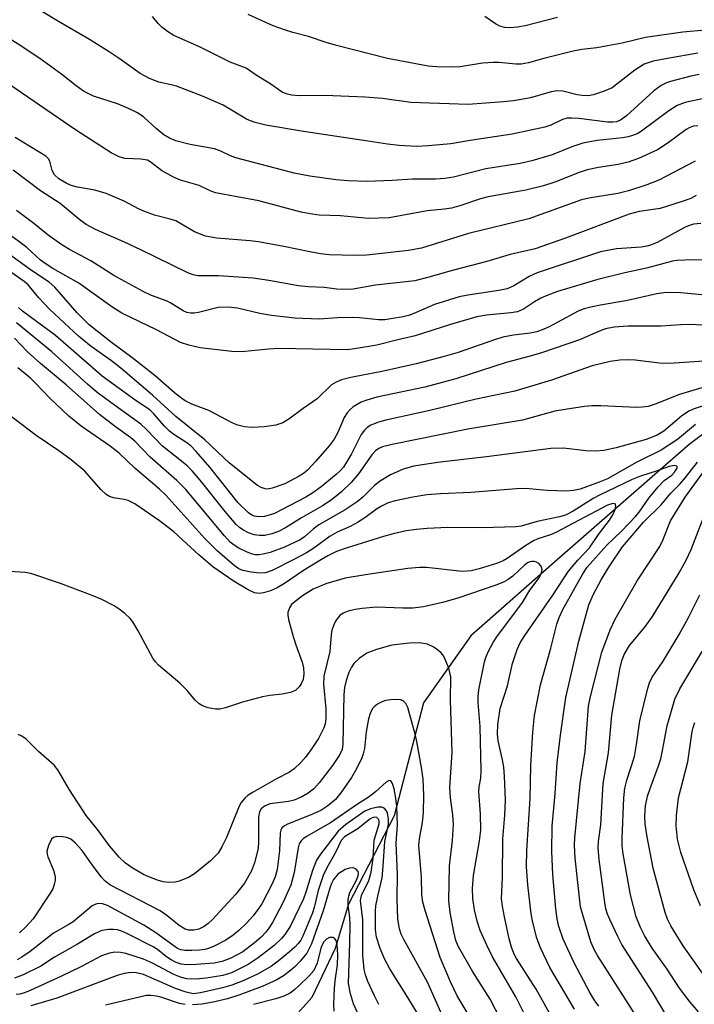
# Model space of a CAD drawing. Units: inches. Extents: x 1315759 to 1321759, y 485449 to 489449.
# Drawn here: x 1317698 to 1317830, y 485814 to 486008 of the extents above; entities that cross this region are included whole.
import ezdxf

# ---------------------------------------------------------------- set-up
doc = ezdxf.new("R2010")
doc.units = ezdxf.units.IN
doc.header["$MEASUREMENT"] = 0
doc.layers.add('HYDRO-Single Line Stream', color=4, linetype='Continuous')
doc.layers.add('Undefined', color=1, linetype='Continuous')

msp = doc.modelspace()

# ---------------------------------------------------------------- linework, layer by layer
at = {"layer": 'HYDRO-Single Line Stream'}
msp.add_lwpolyline([(1317900.06, 485973.38), (1317893.72, 485969.47), (1317887.65, 485964.72), (1317884.87, 485961.17), (1317880.46, 485956.61), (1317877.01, 485953.89), (1317874.93, 485952.53), (1317868.54, 485950.23), (1317849.62, 485939.37), (1317829.34, 485924.19), (1317802.4, 485900.6), (1317786.42, 485886.6), (1317777.16, 485873.4), (1317771.38, 485851.25), (1317762.4, 485833.88), (1317759.78, 485825.13), (1317755.21, 485815.54), (1317741.63, 485800.34), (1317731.51, 485791.84), (1317726.02, 485782.07), (1317719.91, 485772.12), (1317717.13, 485767.64), (1317712.37, 485755.2)], dxfattribs=at)
at = {"layer": 'Undefined'}
for points, elevation in [([(1317701.7, 486000), (1317697.46, 486002.81), (1317693.97, 486004.97), (1317692.69, 486005.68), (1317690.41, 486006.71), (1317689.69, 486007.16), (1317686.15, 486009.99)], 152), ([(1317717.34, 486000), (1317715.33, 486001.35), (1317711.45, 486003.72), (1317705.38, 486007.26), (1317700.07, 486010.49)], 154), ([(1317737.66, 486000), (1317733.07, 486002.34), (1317728.07, 486004.56), (1317726.84, 486005.33), (1317725.68, 486006.2), (1317724.98, 486006.9), (1317723.84, 486008.25)], 156), ([(1317770.08, 486000), (1317760.01, 486002.55), (1317758.02, 486003.14), (1317754.54, 486004.33), (1317751.43, 486005.12), (1317749.78, 486005.64), (1317747.6, 486006.45), (1317742.7, 486008.63)], 158), ([(1317803.47, 486008.1), (1317797.1, 486006.43), (1317795.64, 486006.18), (1317794.15, 486006.05), (1317793.06, 486006.11), (1317792.14, 486006.37), (1317791.29, 486006.85), (1317789.21, 486008.26)], 160), ([(1317844.98, 486008.1), (1317838.91, 486007.01), (1317836.46, 486006.25), (1317835.34, 486006.01), (1317832.48, 486005.59), (1317828.12, 486005.17), (1317820.8, 486004.13), (1317816.18, 486003.05), (1317813.29, 486002.48), (1317811.23, 486002.12), (1317808.27, 486001.77), (1317806.58, 486001.48), (1317800.8, 486000)], 158), ([(1317832.26, 485992.14), (1317828.59, 485991.35), (1317827.04, 485990.77), (1317825.38, 485989.75), (1317820.02, 485985.74), (1317819.27, 485985.31), (1317818.21, 485984.87), (1317817.39, 485984.63), (1317816.26, 485984.43), (1317811.26, 485983.9), (1317808.44, 485983.41), (1317806.31, 485982.69), (1317802.45, 485981.08), (1317798.43, 485979.89), (1317796.14, 485979.4), (1317789.4, 485978.33), (1317783.01, 485976.72), (1317781.35, 485976.41), (1317779.47, 485976.28), (1317774.97, 485976.29), (1317770.97, 485976.02), (1317766.06, 485975.84), (1317762.31, 485975.97), (1317759.99, 485976.19), (1317754.82, 485976.89), (1317751.73, 485977.48), (1317740.25, 485980.5), (1317739.18, 485980.89), (1317737.27, 485981.79), (1317736.03, 485982.26), (1317731.28, 485983.09), (1317728.43, 485983.82), (1317727.22, 485984.34), (1317726.09, 485985.04), (1317724.61, 485986.24), (1317722.19, 485988.52), (1317720.94, 485989.36), (1317719.12, 485990.22), (1317716.98, 485991.11), (1317712.28, 485992.61), (1317710.28, 485993.6), (1317708.84, 485994.63), (1317706.06, 485996.88), (1317701.7, 486000)], 152), ([(1317831.3, 485996.88), (1317829.68, 485996.54), (1317825.72, 485995.5), (1317824.88, 485995.21), (1317823.83, 485994.7), (1317822.43, 485993.66), (1317817.05, 485988.74), (1317815.9, 485987.91), (1317815.06, 485987.58), (1317814.33, 485987.48), (1317813.29, 485987.51), (1317807.66, 485988.22), (1317806.24, 485988.32), (1317805.4, 485988.29), (1317804.45, 485988.05), (1317802.14, 485986.94), (1317800.97, 485986.52), (1317794.58, 485985.18), (1317786.34, 485983.9), (1317782.52, 485983.23), (1317778.05, 485982.83), (1317775.77, 485982.74), (1317772.34, 485982.91), (1317770.03, 485983.18), (1317766.65, 485983.74), (1317753.55, 485985.65), (1317746.17, 485986.93), (1317743.78, 485987.5), (1317742.37, 485988.09), (1317737.77, 485990.82), (1317733.71, 485992.62), (1317728.61, 485994.56), (1317727.51, 485994.87), (1317725.12, 485995.37), (1317723.26, 485996.1), (1317721.47, 485997.1), (1317717.34, 486000)], 154), ([(1317825.12, 486000), (1317822.27, 485999.48), (1317820.53, 485998.88), (1317818.67, 485997.75), (1317815.16, 485994.96), (1317814.2, 485994.28), (1317812.66, 485993.57), (1317810.53, 485992.87), (1317809.42, 485992.71), (1317808.3, 485992.74), (1317807.33, 485992.9), (1317804.54, 485993.6), (1317803.34, 485993.67), (1317802.23, 485993.45), (1317798.16, 485992.29), (1317794.85, 485991.7), (1317792.88, 485991.48), (1317785.92, 485991), (1317774.62, 485991.4), (1317769.11, 485992.13), (1317765.6, 485992.39), (1317757.71, 485992.73), (1317752.68, 485992.71), (1317751.21, 485992.81), (1317750.11, 485993.09), (1317749.36, 485993.43), (1317746.95, 485995.13), (1317744.45, 485996.61), (1317742.26, 485998.12), (1317739.15, 485999.32), (1317737.66, 486000)], 156), ([(1317800.8, 486000), (1317797.75, 485999.18), (1317796.36, 485998.92), (1317795.27, 485998.92), (1317792, 485999.25), (1317790.84, 485999.25), (1317788.76, 485999.07), (1317784.33, 485998.39), (1317782.88, 485998.31), (1317779.75, 485998.39), (1317778.05, 485998.54), (1317770.08, 486000)], 158), ([(1317831.04, 486001.08), (1317825.12, 486000)], 156), ([(1317831.04, 485986.8), (1317830.21, 485986.72), (1317829.47, 485986.48), (1317828.75, 485986.08), (1317825.27, 485983.43), (1317823.12, 485982.09), (1317819.43, 485980.4), (1317817.38, 485979.67), (1317815.44, 485979.21), (1317811.51, 485978.6), (1317809.32, 485978.13), (1317807.73, 485977.6), (1317802.95, 485975.69), (1317800.76, 485974.97), (1317797.28, 485974.17), (1317789.84, 485972.86), (1317788.34, 485972.44), (1317784.49, 485971.12), (1317782.62, 485970.61), (1317781.27, 485970.42), (1317777.85, 485970.11), (1317770.4, 485968.71), (1317766.31, 485968.56), (1317760.79, 485969.09), (1317756.6, 485969.25), (1317754.84, 485969.48), (1317753.12, 485969.85), (1317744.78, 485972.07), (1317736.26, 485973.65), (1317735.19, 485974.01), (1317733.01, 485975.08), (1317729.35, 485976.14), (1317727.97, 485976.71), (1317725.61, 485977.98), (1317723.58, 485979.61), (1317722.85, 485980.01), (1317721.56, 485980.25), (1317718.41, 485980.38), (1317717.29, 485980.69), (1317715.76, 485981.49), (1317708.71, 485985.98), (1317693.46, 485996.44)], 150), ([(1317830.56, 485979.87), (1317823.42, 485976.11), (1317821.07, 485975.22), (1317817.44, 485974.02), (1317815.34, 485973.51), (1317809.61, 485972.59), (1317808.21, 485972.28), (1317797.86, 485968.53), (1317786, 485965.61), (1317776.77, 485962.76), (1317774.17, 485962.29), (1317765.99, 485961.35), (1317764.12, 485961.29), (1317761.18, 485961.35), (1317758.58, 485961.47), (1317756.92, 485961.64), (1317754.82, 485962.01), (1317749.7, 485963.11), (1317744.72, 485964), (1317742.97, 485964.2), (1317736.54, 485964.69), (1317734.3, 485965.09), (1317732.12, 485965.97), (1317728.44, 485968.1), (1317727.36, 485968.48), (1317724.28, 485969.26), (1317722.18, 485969.99), (1317721.14, 485970.45), (1317718.26, 485971.98), (1317714.78, 485973.49), (1317712.53, 485974.18), (1317709.13, 485974.72), (1317707.9, 485975.09), (1317706.89, 485975.52), (1317705.42, 485976.36), (1317704.6, 485977.13), (1317704.15, 485978.04), (1317703.65, 485979.85), (1317703.41, 485980.29), (1317702.89, 485980.83), (1317696.85, 485984.5)], 148), ([(1317830.73, 485973.08), (1317829.68, 485972.53), (1317828.02, 485971.93), (1317823.67, 485970.57), (1317819.55, 485969.93), (1317817.55, 485969.42), (1317805.07, 485964.74), (1317799.12, 485962.62), (1317794.17, 485961.52), (1317789.62, 485960.14), (1317783.05, 485958.43), (1317778.17, 485957.03), (1317775.41, 485956.33), (1317767.72, 485955.45), (1317763.3, 485954.68), (1317761.25, 485954.6), (1317760.09, 485954.68), (1317757.61, 485955.03), (1317754.56, 485955.14), (1317752.54, 485955.34), (1317746.75, 485956.42), (1317743.62, 485956.87), (1317736.81, 485957.34), (1317732.85, 485957.29), (1317731.84, 485957.49), (1317730.8, 485957.9), (1317721.6, 485962.44), (1317718.36, 485963.94), (1317712.64, 485966.42), (1317710.84, 485967.38), (1317709.67, 485968.25), (1317705.69, 485971.53), (1317701.86, 485974.03), (1317696.49, 485978.06)], 146), ([(1317837.47, 485960.26), (1317830.16, 485960.49), (1317826.95, 485960.33), (1317826.1, 485960.18), (1317820.96, 485958.82), (1317816.72, 485957.92), (1317811.39, 485956.61), (1317803.5, 485954.23), (1317801.55, 485953.55), (1317800.21, 485952.96), (1317798.97, 485952.24), (1317796.77, 485950.78), (1317795.59, 485950.25), (1317794.31, 485950.02), (1317789.53, 485949.61), (1317787.64, 485949.28), (1317782.45, 485947.76), (1317775.53, 485945.56), (1317772.07, 485944.77), (1317767.98, 485943.72), (1317763.55, 485942.95), (1317762.15, 485942.81), (1317748.68, 485943.05), (1317746.64, 485942.94), (1317741.34, 485942.39), (1317739.45, 485942.46), (1317733.26, 485943.14), (1317731, 485943.67), (1317729.37, 485944.24), (1317724.67, 485946.73), (1317717.81, 485950.01), (1317715.85, 485951.23), (1317709.36, 485955.85), (1317704.28, 485958.76), (1317702.77, 485959.71), (1317701.82, 485960.42), (1317699.17, 485962.88), (1317691.33, 485968.62)], 142), ([(1317831.64, 485967.62), (1317830.22, 485967.44), (1317829.42, 485967.21), (1317828.6, 485966.86), (1317823.08, 485963.88), (1317821.76, 485963.32), (1317821.05, 485963.13), (1317819.91, 485962.97), (1317815.05, 485962.62), (1317811.93, 485962.01), (1317799.49, 485957.93), (1317797.89, 485957.17), (1317794.88, 485955.34), (1317793.57, 485954.79), (1317791.92, 485954.42), (1317785.87, 485953.54), (1317784.15, 485953.19), (1317779.29, 485951.69), (1317775.67, 485950.08), (1317774.43, 485949.62), (1317773.11, 485949.27), (1317770.7, 485948.84), (1317769.55, 485948.7), (1317768.32, 485948.69), (1317764.55, 485949.08), (1317763.1, 485949.16), (1317760.25, 485949.08), (1317756.61, 485948.82), (1317751.83, 485949), (1317747.28, 485949.5), (1317744.99, 485949.93), (1317740.57, 485950.96), (1317738.81, 485951.19), (1317736.75, 485951.1), (1317732.9, 485950.08), (1317732.07, 485949.95), (1317731.31, 485949.96), (1317730.59, 485950.11), (1317729.88, 485950.42), (1317727.48, 485951.93), (1317726.72, 485952.33), (1317723.64, 485953.43), (1317722.04, 485954.21), (1317716.28, 485957.35), (1317711.71, 485960.25), (1317707.55, 485962.5), (1317706.01, 485963.42), (1317703.38, 485965.33), (1317700.56, 485967.57), (1317697.13, 485970.14)], 144)]:
    msp.add_lwpolyline(points, dxfattribs=dict(at, elevation=elevation))
for points in [[(1317831.83, 485947.62, 138), (1317829.71, 485947.77, 138), (1317827.67, 485947.71, 138), (1317823.86, 485947.46, 138), (1317817.31, 485947.43, 138), (1317814.63, 485947.23, 138), (1317812.95, 485946.89, 138), (1317811.9, 485946.52, 138), (1317807.82, 485944.74, 138), (1317800.35, 485942.22, 138), (1317798.14, 485941.52, 138), (1317793.4, 485940.3, 138), (1317783.5, 485937.08, 138), (1317777.42, 485935.47, 138), (1317767.98, 485933.48, 138), (1317765.97, 485932.92, 138), (1317764.87, 485932.47, 138), (1317763.33, 485931.6, 138), (1317762.69, 485931.05, 138), (1317762.16, 485930.42, 138), (1317761.56, 485929.48, 138), (1317760.32, 485926.55, 138), (1317759.57, 485925.2, 138), (1317758.6, 485923.94, 138), (1317755.92, 485920.81, 138), (1317754.34, 485919.15, 138), (1317753.53, 485918.51, 138), (1317752.68, 485917.96, 138), (1317749.88, 485916.45, 138), (1317747.38, 485915.57, 138), (1317746.54, 485915.42, 138), (1317746, 485915.45, 138), (1317745.21, 485915.71, 138), (1317744.48, 485916.14, 138), (1317738.98, 485920.52, 138), (1317734.18, 485925.11, 138), (1317728.44, 485929.67, 138), (1317723.88, 485933.85, 138), (1317717.65, 485939.19, 138), (1317715.8, 485940.64, 138), (1317711.8, 485943.44, 138), (1317709.34, 485945.48, 138), (1317703.68, 485950.67, 138), (1317701.52, 485953, 138), (1317699.41, 485955.52, 138), (1317698.64, 485956.23, 138), (1317689.02, 485962.89, 138)], [(1317836.61, 485953.11, 140), (1317827.7, 485953.97, 140), (1317824.87, 485954.02, 140), (1317823, 485953.76, 140), (1317817.27, 485952.44, 140), (1317811.96, 485951.57, 140), (1317810.04, 485951.19, 140), (1317808.74, 485950.83, 140), (1317807.52, 485950.36, 140), (1317801.87, 485947.29, 140), (1317800.81, 485946.81, 140), (1317799.41, 485946.32, 140), (1317798.12, 485946.03, 140), (1317794.82, 485945.63, 140), (1317792.76, 485945.25, 140), (1317791.11, 485944.75, 140), (1317783.96, 485942.27, 140), (1317781.2, 485941.46, 140), (1317775.7, 485940, 140), (1317769.25, 485938.58, 140), (1317762.85, 485937.37, 140), (1317761.01, 485936.87, 140), (1317759.99, 485936.45, 140), (1317759.05, 485935.87, 140), (1317756.21, 485933.15, 140), (1317753.48, 485931.25, 140), (1317750.67, 485929.14, 140), (1317749.47, 485928.41, 140), (1317748.14, 485927.98, 140), (1317745.82, 485927.63, 140), (1317743.44, 485927.52, 140), (1317741.98, 485927.63, 140), (1317740.66, 485927.97, 140), (1317739.64, 485928.35, 140), (1317734.94, 485930.84, 140), (1317731.59, 485932.13, 140), (1317730.31, 485932.77, 140), (1317729.34, 485933.4, 140), (1317728.2, 485934.32, 140), (1317724.36, 485937.7, 140), (1317719.82, 485941.28, 140), (1317715.82, 485944.24, 140), (1317711.41, 485947.7, 140), (1317709.08, 485950.04, 140), (1317704.67, 485955.09, 140), (1317703.58, 485956.1, 140), (1317700.09, 485958.35, 140), (1317691.43, 485964.58, 140)], [(1317833.29, 485940.63, 136), (1317825.45, 485940.12, 136), (1317823.54, 485940.19, 136), (1317818.78, 485940.73, 136), (1317817.35, 485940.82, 136), (1317815.72, 485940.77, 136), (1317813.82, 485940.47, 136), (1317810.33, 485939.66, 136), (1317802.28, 485936.84, 136), (1317795.08, 485934.68, 136), (1317787.52, 485933.08, 136), (1317778.41, 485930.88, 136), (1317769.71, 485928.97, 136), (1317768.29, 485928.59, 136), (1317766.76, 485927.96, 136), (1317766.09, 485927.53, 136), (1317765.51, 485927.01, 136), (1317764.88, 485926.14, 136), (1317762.96, 485922.35, 136), (1317761.38, 485919.74, 136), (1317760.84, 485919.09, 136), (1317759.98, 485918.28, 136), (1317757, 485915.86, 136), (1317755.39, 485914.69, 136), (1317754, 485913.85, 136), (1317747.83, 485910.65, 136), (1317746.83, 485910.27, 136), (1317745.85, 485910.04, 136), (1317744.72, 485909.97, 136), (1317743.91, 485910.08, 136), (1317743.38, 485910.3, 136), (1317742.71, 485910.76, 136), (1317740.71, 485912.71, 136), (1317735.12, 485919.7, 136), (1317732.45, 485922.81, 136), (1317731.45, 485923.85, 136), (1317730.62, 485924.5, 136), (1317728.04, 485926.17, 136), (1317727.21, 485926.82, 136), (1317726.24, 485927.79, 136), (1317724.14, 485930.23, 136), (1317723.31, 485931.01, 136), (1317720.67, 485932.78, 136), (1317713.97, 485937.58, 136), (1317704.77, 485945.58, 136), (1317698.31, 485950.37, 136), (1317697.54, 485951.1, 136)], [(1317833.81, 485935.91, 134), (1317827.48, 485934.03, 134), (1317822.67, 485932.08, 134), (1317821.3, 485931.67, 134), (1317820.14, 485931.51, 134), (1317818.99, 485931.48, 134), (1317811.98, 485931.76, 134), (1317810.2, 485931.75, 134), (1317808.76, 485931.62, 134), (1317804.98, 485931.08, 134), (1317802.93, 485930.7, 134), (1317796.57, 485928.93, 134), (1317785.86, 485927.17, 134), (1317770.99, 485924.15, 134), (1317769.09, 485923.7, 134), (1317768.34, 485923.41, 134), (1317767.67, 485922.92, 134), (1317767.01, 485922.14, 134), (1317764.35, 485918.43, 134), (1317762.93, 485916.69, 134), (1317761.04, 485914.88, 134), (1317758.98, 485913.23, 134), (1317757.3, 485912.14, 134), (1317753.13, 485909.75, 134), (1317749.98, 485907.79, 134), (1317748.66, 485907.11, 134), (1317747.33, 485906.63, 134), (1317745.97, 485906.33, 134), (1317744.91, 485906.3, 134), (1317743.85, 485906.46, 134), (1317742.76, 485906.85, 134), (1317741.72, 485907.36, 134), (1317741.06, 485907.81, 134), (1317740.29, 485908.49, 134), (1317738.17, 485910.99, 134), (1317733.26, 485917.19, 134), (1317731.68, 485918.98, 134), (1317730.65, 485920, 134), (1317729.57, 485920.93, 134), (1317725.86, 485923.83, 134), (1317722.63, 485927.17, 134), (1317721.57, 485928.16, 134), (1317717.08, 485931.36, 134), (1317712.98, 485934.42, 134), (1317711.06, 485936.06, 134), (1317704.06, 485942.38, 134), (1317697.14, 485948.11, 134)], [(1317834.46, 485932.55, 132), (1317830.33, 485931.18, 132), (1317829.3, 485930.71, 132), (1317827.88, 485929.74, 132), (1317824.38, 485926.79, 132), (1317823.05, 485925.98, 132), (1317820.91, 485925.16, 132), (1317814.99, 485923.5, 132), (1317812.6, 485923, 132), (1317810.98, 485922.88, 132), (1317809.05, 485922.96, 132), (1317804.69, 485923.45, 132), (1317802.14, 485923.37, 132), (1317789.53, 485921.77, 132), (1317779.92, 485920.66, 132), (1317775.26, 485919.91, 132), (1317773.16, 485919.35, 132), (1317770.62, 485918.22, 132), (1317768.51, 485916.92, 132), (1317767.42, 485916.08, 132), (1317765.21, 485913.86, 132), (1317764.11, 485912.92, 132), (1317761.72, 485911.37, 132), (1317756.54, 485908.37, 132), (1317755.42, 485907.54, 132), (1317753.75, 485906.01, 132), (1317752.89, 485905.44, 132), (1317749.8, 485903.99, 132), (1317746.97, 485902.97, 132), (1317745.59, 485902.61, 132), (1317744.76, 485902.48, 132), (1317744.03, 485902.5, 132), (1317743.53, 485902.61, 132), (1317742.45, 485903.03, 132), (1317740.85, 485903.82, 132), (1317739.89, 485904.39, 132), (1317739.15, 485904.98, 132), (1317738.02, 485906.22, 132), (1317730.42, 485915.37, 132), (1317728.65, 485917.09, 132), (1317723.4, 485921.69, 132), (1317720.4, 485924.84, 132), (1317719.63, 485925.49, 132), (1317716.58, 485927.67, 132), (1317713.42, 485930.1, 132), (1317706.86, 485935.89, 132), (1317701.84, 485940.08, 132), (1317699.24, 485942.47, 132), (1317696.76, 485945.06, 132)], [(1317830.59, 485928.09, 130), (1317827.08, 485925.18, 130), (1317823.86, 485923.05, 130), (1317819.11, 485920.69, 130), (1317813.28, 485917.46, 130), (1317811.69, 485916.8, 130), (1317807.93, 485915.43, 130), (1317806.66, 485915.11, 130), (1317805.23, 485915.03, 130), (1317801.48, 485915.14, 130), (1317797.18, 485915.54, 130), (1317795.42, 485915.5, 130), (1317786.47, 485914.74, 130), (1317780.46, 485914.48, 130), (1317777.81, 485914.28, 130), (1317775.01, 485913.83, 130), (1317771.58, 485913.1, 130), (1317770.16, 485912.69, 130), (1317768.88, 485912.09, 130), (1317767.91, 485911.48, 130), (1317765.6, 485909.77, 130), (1317764.19, 485908.88, 130), (1317762.72, 485908.09, 130), (1317760.16, 485906.95, 130), (1317758.77, 485906.17, 130), (1317755.57, 485903.84, 130), (1317754.14, 485902.91, 130), (1317751.8, 485901.63, 130), (1317747.42, 485899.45, 130), (1317746.07, 485898.99, 130), (1317744.94, 485898.87, 130), (1317743.25, 485899.07, 130), (1317741.6, 485899.44, 130), (1317740.85, 485899.75, 130), (1317739.9, 485900.39, 130), (1317736.55, 485903.28, 130), (1317734.15, 485905.73, 130), (1317726.46, 485914.24, 130), (1317725.21, 485915.4, 130), (1317720.41, 485919.53, 130), (1317717.31, 485922.46, 130), (1317715.56, 485923.82, 130), (1317709.82, 485927.81, 130), (1317707.39, 485929.74, 130), (1317703.59, 485933.34, 130), (1317700.88, 485936.24, 130), (1317699.86, 485937.23, 130), (1317697.42, 485939.24, 130)], [(1317806.8, 485813.23, 128), (1317801.98, 485821.45, 128), (1317800.15, 485825.31, 128), (1317799.44, 485827.18, 128), (1317798.63, 485830.28, 128), (1317798.3, 485831.96, 128), (1317797.67, 485837.67, 128), (1317797.41, 485841.18, 128), (1317797.45, 485844.42, 128), (1317798.11, 485854.6, 128), (1317798.25, 485861.12, 128), (1317798.62, 485867.68, 128), (1317798.98, 485870.92, 128), (1317800.15, 485876.96, 128), (1317802.17, 485884.16, 128), (1317803.35, 485888.86, 128), (1317803.83, 485890.21, 128), (1317804.56, 485891.78, 128), (1317808.43, 485898.78, 128), (1317809.29, 485900.11, 128), (1317813.17, 485904.37, 128), (1317816.13, 485907.22, 128), (1317818.84, 485910.04, 128), (1317819.53, 485910.9, 128), (1317821.44, 485913.66, 128), (1317823.26, 485915.85, 128), (1317824.44, 485917.09, 128), (1317825.94, 485918.17, 128), (1317826.5, 485918.72, 128), (1317826.99, 485919.52, 128), (1317827, 485919.83, 128), (1317826.92, 485919.92, 128), (1317826.42, 485920.03, 128), (1317825.41, 485919.83, 128), (1317822.88, 485918.93, 128), (1317819.79, 485917.95, 128), (1317818.19, 485917.31, 128), (1317811.71, 485914.24, 128), (1317810.49, 485913.57, 128), (1317806.55, 485911.08, 128), (1317805.05, 485910.32, 128), (1317803.86, 485909.94, 128), (1317799.47, 485909.07, 128), (1317796.36, 485908.15, 128), (1317795.28, 485907.97, 128), (1317788.74, 485907.8, 128), (1317781.9, 485907.9, 128), (1317777.83, 485907.7, 128), (1317775.79, 485907.5, 128), (1317773.72, 485907.19, 128), (1317771.2, 485906.63, 128), (1317769.28, 485906.1, 128), (1317761.95, 485903.83, 128), (1317760.03, 485903.13, 128), (1317758.3, 485902.3, 128), (1317757.09, 485901.6, 128), (1317753.54, 485899.42, 128), (1317749.79, 485896.86, 128), (1317748.34, 485896, 128), (1317747.03, 485895.45, 128), (1317745.67, 485895.04, 128), (1317744.86, 485894.93, 128), (1317743.93, 485895.06, 128), (1317742.67, 485895.62, 128), (1317739.92, 485897.28, 128), (1317735.71, 485900.15, 128), (1317732.94, 485902.5, 128), (1317728.07, 485907.04, 128), (1317725.26, 485909.17, 128), (1317720.39, 485912.54, 128), (1317719.11, 485913.2, 128), (1317718.32, 485913.39, 128), (1317716.17, 485913.68, 128), (1317715.42, 485913.95, 128), (1317714.73, 485914.36, 128), (1317713.68, 485915.35, 128), (1317710.53, 485918.97, 128), (1317707.85, 485921.19, 128), (1317705.44, 485922.96, 128), (1317700.97, 485925.92, 128), (1317694.97, 485930.5, 128)], [(1317818.86, 485811.98, 132), (1317811.33, 485823.77, 132), (1317810.66, 485824.99, 132), (1317810.06, 485826.48, 132), (1317808.44, 485831.74, 132), (1317808.01, 485833.36, 132), (1317806.93, 485842.93, 132), (1317806.82, 485845.49, 132), (1317806.9, 485846.88, 132), (1317807.93, 485857.58, 132), (1317808.92, 485863.86, 132), (1317809.6, 485872.74, 132), (1317809.98, 485874.65, 132), (1317812.17, 485883.41, 132), (1317813.82, 485887.76, 132), (1317814.79, 485889.86, 132), (1317819.13, 485897.39, 132), (1317823.59, 485904.14, 132), (1317824.18, 485905.38, 132), (1317825.71, 485909.17, 132), (1317828.58, 485913.83, 132), (1317836.36, 485924.58, 132)], [(1317811.59, 485813.82, 130), (1317810.83, 485814.88, 130), (1317809.86, 485816.51, 130), (1317806.77, 485822.36, 130), (1317804.59, 485827.02, 130), (1317803.72, 485829.45, 130), (1317803.39, 485830.98, 130), (1317803.16, 485832.98, 130), (1317802.57, 485839.71, 130), (1317802.38, 485844.21, 130), (1317802.44, 485849.19, 130), (1317803.02, 485855.59, 130), (1317803.44, 485861.62, 130), (1317804.06, 485867.06, 130), (1317805.09, 485874.46, 130), (1317807.65, 485885.55, 130), (1317809.65, 485892.66, 130), (1317810.49, 485894.62, 130), (1317812.12, 485897.7, 130), (1317813.72, 485900.28, 130), (1317816.29, 485904.09, 130), (1317820.42, 485908.93, 130), (1317823.77, 485912.24, 130), (1317825.76, 485914.59, 130), (1317827.5, 485916.39, 130), (1317828.64, 485917.72, 130), (1317831.01, 485920.69, 130)], [(1317824.85, 485812.08, 134), (1317822.17, 485816.59, 134), (1317816.16, 485825.95, 134), (1317815.34, 485827.49, 134), (1317813.76, 485830.88, 134), (1317813.32, 485831.93, 134), (1317813.01, 485832.94, 134), (1317812.76, 485834.21, 134), (1317811.7, 485842.64, 134), (1317811.5, 485844.95, 134), (1317811.57, 485846.21, 134), (1317811.97, 485849.48, 134), (1317812.44, 485857.59, 134), (1317813.49, 485863.6, 134), (1317814.14, 485870.98, 134), (1317815.73, 485880.03, 134), (1317816.11, 485881.69, 134), (1317816.6, 485882.94, 134), (1317817.66, 485884.68, 134), (1317820.65, 485888.31, 134), (1317822.19, 485890.4, 134), (1317827.37, 485898.94, 134), (1317828.77, 485901.44, 134), (1317829.75, 485903.53, 134), (1317834.88, 485916.79, 134)], [(1317802.45, 485811.52, 126), (1317799.28, 485817.15, 126), (1317795.41, 485823.18, 126), (1317794.91, 485824.18, 126), (1317794.44, 485825.41, 126), (1317793.99, 485827.08, 126), (1317793.04, 485831.39, 126), (1317792.65, 485833.45, 126), (1317792.47, 485834.92, 126), (1317792.65, 485839.12, 126), (1317792.73, 485846.65, 126), (1317793.11, 485851.33, 126), (1317793.23, 485854.27, 126), (1317793.05, 485859.02, 126), (1317792.92, 485860.8, 126), (1317792.67, 485862.24, 126), (1317791.85, 485865.95, 126), (1317791.67, 485867.31, 126), (1317791.74, 485869.14, 126), (1317792.24, 485872.32, 126), (1317793.65, 485876.78, 126), (1317794.63, 485881.13, 126), (1317795.55, 485883.89, 126), (1317796.14, 485885.19, 126), (1317797.04, 485886.64, 126), (1317802.55, 485894.61, 126), (1317805.63, 485899.27, 126), (1317807.47, 485901.48, 126), (1317809.8, 485903.89, 126), (1317811.56, 485906.51, 126), (1317813.72, 485909.3, 126), (1317814.35, 485910.34, 126), (1317814.82, 485911.39, 126), (1317814.96, 485912.09, 126), (1317814.83, 485912.55, 126), (1317814.38, 485912.61, 126), (1317813.31, 485912.27, 126), (1317803.15, 485906.88, 126), (1317802.09, 485906.43, 126), (1317799.63, 485905.62, 126), (1317798.76, 485905.25, 126), (1317797.28, 485904.33, 126), (1317793.61, 485901.79, 126), (1317792.83, 485901.33, 126), (1317791.46, 485900.8, 126), (1317788.07, 485899.75, 126), (1317786.48, 485899.39, 126), (1317784.72, 485899.25, 126), (1317777.72, 485899.99, 126), (1317776.34, 485899.99, 126), (1317774.09, 485899.8, 126), (1317765.71, 485898.56, 126), (1317761.75, 485897.9, 126), (1317757.93, 485896.82, 126), (1317755.42, 485895.75, 126), (1317753.34, 485894.45, 126), (1317751.57, 485893.1, 126), (1317751.21, 485892.72, 126), (1317750.8, 485892.08, 126), (1317750.49, 485891.14, 126), (1317750.48, 485890.62, 126), (1317750.61, 485889.82, 126), (1317751.5, 485886.43, 126), (1317752.01, 485884.8, 126), (1317753.26, 485881.43, 126), (1317753.57, 485880.28, 126), (1317753.63, 485879.09, 126), (1317753.47, 485878, 126), (1317753.16, 485877.26, 126), (1317752.71, 485876.6, 126), (1317751.95, 485875.88, 126), (1317750.96, 485875.46, 126), (1317749.33, 485875.1, 126), (1317746.95, 485874.86, 126), (1317745.51, 485874.58, 126), (1317741.55, 485873.54, 126), (1317738.2, 485872.43, 126), (1317737.07, 485872.16, 126), (1317736.23, 485872.16, 126), (1317734.82, 485872.44, 126), (1317733.72, 485872.81, 126), (1317733.01, 485873.22, 126), (1317732.25, 485873.95, 126), (1317730.66, 485875.84, 126), (1317729.22, 485877.28, 126), (1317725.02, 485880.84, 126), (1317724.42, 485881.48, 126), (1317723.94, 485882.19, 126), (1317721.07, 485887.58, 126), (1317720.01, 485889.33, 126), (1317719.46, 485889.98, 126), (1317718.4, 485890.95, 126), (1317717.28, 485891.85, 126), (1317716.3, 485892.49, 126), (1317713.91, 485893.7, 126), (1317712.01, 485894.54, 126), (1317705.77, 485896.88, 126), (1317699.96, 485898.84, 126), (1317698.82, 485899.06, 126), (1317695.84, 485899.23, 126)], [(1317797.91, 485810.41, 124), (1317795.27, 485815.68, 124), (1317790.73, 485823.5, 124), (1317789.56, 485825.79, 124), (1317788.29, 485828.67, 124), (1317787.7, 485830.56, 124), (1317787.17, 485832.76, 124), (1317786.86, 485834.95, 124), (1317786.76, 485836.97, 124), (1317786.94, 485839.52, 124), (1317788.18, 485846.31, 124), (1317788.41, 485848.43, 124), (1317788.37, 485851.6, 124), (1317788, 485855.91, 124), (1317788.08, 485856.92, 124), (1317788.4, 485858.61, 124), (1317788.47, 485860.07, 124), (1317788.27, 485868.75, 124), (1317787.86, 485873.5, 124), (1317787.88, 485874.59, 124), (1317788.03, 485875.99, 124), (1317789.15, 485881.49, 124), (1317789.4, 485882.33, 124), (1317789.86, 485883.42, 124), (1317790.82, 485885.26, 124), (1317791.55, 485886.42, 124), (1317796.6, 485893.12, 124), (1317798.07, 485895.55, 124), (1317799.86, 485897.98, 124), (1317800.25, 485898.76, 124), (1317800.44, 485899.55, 124), (1317800.27, 485900.28, 124), (1317799.79, 485900.81, 124), (1317799.36, 485901.06, 124), (1317798.89, 485901.2, 124), (1317798.44, 485901.22, 124), (1317798.03, 485901.11, 124), (1317797.61, 485900.91, 124), (1317796.99, 485900.45, 124), (1317794.69, 485898.3, 124), (1317793.79, 485897.66, 124), (1317792.85, 485897.14, 124), (1317791.38, 485896.55, 124), (1317783.86, 485893.99, 124), (1317780.89, 485893.13, 124), (1317777.13, 485892.31, 124), (1317775.07, 485892.04, 124), (1317773.06, 485892, 124), (1317767.93, 485892.2, 124), (1317765.11, 485891.99, 124), (1317763.72, 485891.76, 124), (1317762.35, 485891.42, 124), (1317761.36, 485891.01, 124), (1317760.71, 485890.56, 124), (1317760.16, 485889.96, 124), (1317759.86, 485889.5, 124), (1317759.5, 485888.75, 124), (1317759.14, 485887.68, 124), (1317759, 485886.83, 124), (1317758.73, 485883.48, 124), (1317757.56, 485878.69, 124), (1317757.51, 485877.12, 124), (1317757.93, 485872.24, 124), (1317757.97, 485870.33, 124), (1317757.81, 485869.29, 124), (1317757.55, 485868.49, 124), (1317756.5, 485866.43, 124), (1317755.21, 485864.44, 124), (1317753.99, 485862.79, 124), (1317753.02, 485861.67, 124), (1317751.74, 485860.45, 124), (1317750.77, 485859.78, 124), (1317748.26, 485858.52, 124), (1317743.66, 485855.88, 124), (1317742.67, 485855.26, 124), (1317742, 485854.71, 124), (1317741.29, 485853.85, 124), (1317740.87, 485853.1, 124), (1317738.42, 485846.96, 124), (1317737.51, 485845.1, 124), (1317736.75, 485843.92, 124), (1317735.27, 485842.37, 124), (1317732.15, 485839.8, 124), (1317730.93, 485839.1, 124), (1317729.13, 485838.38, 124), (1317728.33, 485838.18, 124), (1317727.15, 485838.14, 124), (1317725.97, 485838.28, 124), (1317724.84, 485838.6, 124), (1317723.17, 485839.21, 124), (1317722.11, 485839.7, 124), (1317719.87, 485840.98, 124), (1317718.53, 485841.95, 124), (1317717.33, 485843.11, 124), (1317715.39, 485845.32, 124), (1317713.04, 485848.51, 124), (1317710.83, 485851.31, 124), (1317707.57, 485856.3, 124), (1317705.22, 485860.26, 124), (1317704.5, 485861.21, 124), (1317701.43, 485863.84, 124), (1317699, 485866.26, 124), (1317698.18, 485866.88, 124), (1317697.47, 485867.17, 124)], [(1317831.19, 485812.72, 136), (1317829.57, 485814.62, 136), (1317827.49, 485817.35, 136), (1317825.04, 485821.07, 136), (1317822.11, 485825.24, 136), (1317820.56, 485827.74, 136), (1317819.81, 485829.28, 136), (1317818.98, 485831.39, 136), (1317817.86, 485835.71, 136), (1317816.4, 485843.75, 136), (1317816.21, 485845.31, 136), (1317816.18, 485846.78, 136), (1317816.52, 485854.78, 136), (1317816.7, 485856.68, 136), (1317817.08, 485858.22, 136), (1317818.59, 485862.87, 136), (1317819.02, 485865.21, 136), (1317819.66, 485869.87, 136), (1317821.23, 485876.3, 136), (1317821.55, 485877.35, 136), (1317822.1, 485878.45, 136), (1317824.24, 485881.64, 136), (1317827.4, 485886.84, 136), (1317829.22, 485890.2, 136), (1317831.48, 485894.65, 136)], [(1317792.33, 485811.13, 122), (1317790.25, 485815.19, 122), (1317786.86, 485820.56, 122), (1317784.04, 485825.47, 122), (1317783.52, 485826.76, 122), (1317783.09, 485828.43, 122), (1317782.35, 485832.24, 122), (1317782.1, 485834.52, 122), (1317782.28, 485841.38, 122), (1317782.86, 485846.38, 122), (1317783.05, 485849.5, 122), (1317782.91, 485851.43, 122), (1317782.42, 485854.78, 122), (1317782.3, 485856.8, 122), (1317782.76, 485863.68, 122), (1317782.43, 485873.98, 122), (1317782.49, 485878.56, 122), (1317782.09, 485880.23, 122), (1317781.23, 485882.4, 122), (1317780.92, 485882.88, 122), (1317780.55, 485883.3, 122), (1317779.17, 485884.34, 122), (1317777.91, 485884.97, 122), (1317776.31, 485885.23, 122), (1317774.33, 485885.16, 122), (1317770.93, 485884.78, 122), (1317767.89, 485883.87, 122), (1317766.01, 485883.15, 122), (1317764.52, 485882.14, 122), (1317763.47, 485881.12, 122), (1317762.98, 485880.41, 122), (1317762.49, 485879.39, 122), (1317761.91, 485877.78, 122), (1317761.59, 485876.42, 122), (1317761.48, 485875.02, 122), (1317761.29, 485865.34, 122), (1317761.14, 485864.28, 122), (1317760.71, 485863.26, 122), (1317759.22, 485861.09, 122), (1317756.65, 485857.69, 122), (1317755.59, 485856.55, 122), (1317754.48, 485855.7, 122), (1317753.24, 485854.96, 122), (1317751.7, 485854.32, 122), (1317750.62, 485854.07, 122), (1317746.91, 485853.57, 122), (1317745.86, 485853.15, 122), (1317745.23, 485852.62, 122), (1317744.87, 485852, 122), (1317744.69, 485850.97, 122), (1317744.72, 485846.2, 122), (1317744.61, 485844.8, 122), (1317743.92, 485841.99, 122), (1317743.33, 485840.39, 122), (1317741.94, 485838, 122), (1317740.26, 485835.86, 122), (1317735.64, 485830.86, 122), (1317734.83, 485830.09, 122), (1317734.03, 485829.48, 122), (1317732.99, 485828.98, 122), (1317732, 485828.76, 122), (1317731.01, 485828.77, 122), (1317730.29, 485828.98, 122), (1317729.1, 485829.69, 122), (1317726.7, 485831.63, 122), (1317725.35, 485832.53, 122), (1317715.49, 485837.68, 122), (1317714.5, 485838.42, 122), (1317713.76, 485839.22, 122), (1317712.06, 485841.5, 122), (1317710, 485844.46, 122), (1317708.69, 485845.95, 122), (1317707.78, 485846.61, 122), (1317707.01, 485846.94, 122), (1317706.18, 485847.12, 122), (1317705.08, 485847.18, 122), (1317704.37, 485846.99, 122), (1317704.01, 485846.65, 122), (1317703.39, 485845.39, 122), (1317703.11, 485844.26, 122), (1317703.14, 485843.72, 122), (1317703.28, 485843.18, 122), (1317704.43, 485840.53, 122), (1317704.75, 485839.28, 122), (1317704.72, 485838.52, 122), (1317704.55, 485837.73, 122), (1317704.24, 485836.91, 122), (1317703.74, 485836, 122), (1317700.37, 485830.97, 122), (1317698.98, 485829.43, 122), (1317697.7, 485828.21, 122)], [(1317832.46, 485819.66, 138), (1317828.17, 485825.69, 138), (1317825.73, 485829.61, 138), (1317825.11, 485830.89, 138), (1317824.63, 485832.25, 138), (1317822.29, 485840.93, 138), (1317821.08, 485847.07, 138), (1317820.71, 485849.64, 138), (1317820.63, 485851.14, 138), (1317820.8, 485853.2, 138), (1317821.2, 485855.09, 138), (1317821.67, 485856.6, 138), (1317823.36, 485861.07, 138), (1317823.78, 485862.41, 138), (1317824.09, 485863.74, 138), (1317825.03, 485868.9, 138), (1317826.54, 485874.14, 138), (1317827.51, 485876.17, 138), (1317831.91, 485883.48, 138)], [(1317787.67, 485809.28, 120), (1317783.76, 485815.88, 120), (1317782.45, 485818.61, 120), (1317780.41, 485823.39, 120), (1317777.45, 485832.64, 120), (1317777.01, 485834.27, 120), (1317776.84, 485835.73, 120), (1317776.74, 485839.16, 120), (1317776.22, 485845.42, 120), (1317776.33, 485846.7, 120), (1317776.95, 485849.9, 120), (1317777.15, 485851.95, 120), (1317777.19, 485855.21, 120), (1317777.08, 485858.45, 120), (1317776.75, 485860.73, 120), (1317775.83, 485865.86, 120), (1317775.51, 485867.3, 120), (1317774.04, 485872.51, 120), (1317773.68, 485873.27, 120), (1317773.11, 485873.8, 120), (1317772.62, 485874, 120), (1317771.84, 485874.1, 120), (1317770.73, 485874.04, 120), (1317769.64, 485873.85, 120), (1317768.84, 485873.55, 120), (1317768.1, 485873.16, 120), (1317767.44, 485872.66, 120), (1317767.12, 485872.28, 120), (1317766.65, 485871.35, 120), (1317766.35, 485870.26, 120), (1317765.88, 485867.73, 120), (1317765.53, 485864.42, 120), (1317765.3, 485863.43, 120), (1317764.99, 485862.6, 120), (1317763.97, 485860.44, 120), (1317762.98, 485858.75, 120), (1317760.88, 485855.74, 120), (1317759.81, 485854.42, 120), (1317758.34, 485853.16, 120), (1317756.95, 485852.29, 120), (1317754.85, 485851.36, 120), (1317750.42, 485849.6, 120), (1317749.79, 485849.27, 120), (1317749.3, 485848.85, 120), (1317749.07, 485848.41, 120), (1317748.96, 485847.91, 120), (1317748.86, 485844.37, 120), (1317748.35, 485840.65, 120), (1317748.01, 485839.27, 120), (1317747.34, 485837.71, 120), (1317745.34, 485833.96, 120), (1317744.59, 485832.82, 120), (1317743.63, 485831.58, 120), (1317742.33, 485830.13, 120), (1317740.83, 485828.72, 120), (1317739.7, 485827.77, 120), (1317738.26, 485826.81, 120), (1317735.96, 485825.62, 120), (1317734.9, 485825.19, 120), (1317734.16, 485824.98, 120), (1317733.1, 485824.83, 120), (1317731.61, 485824.75, 120), (1317730.23, 485824.79, 120), (1317729.46, 485824.91, 120), (1317728.79, 485825.16, 120), (1317728.3, 485825.46, 120), (1317724.53, 485828.23, 120), (1317722.16, 485829.73, 120), (1317715.02, 485833.58, 120), (1317714.02, 485833.95, 120), (1317713.23, 485834.01, 120), (1317712.7, 485833.9, 120), (1317712, 485833.54, 120), (1317708.27, 485830.42, 120), (1317707.28, 485829.78, 120), (1317704.43, 485828.18, 120), (1317699.82, 485824.59, 120), (1317698.2, 485823.48, 120), (1317697.25, 485822.93, 120)], [(1317831.61, 485833.57, 140), (1317830.27, 485836.71, 140), (1317827.72, 485844.03, 140), (1317827.07, 485846.64, 140), (1317826.79, 485849.28, 140), (1317826.87, 485851.31, 140), (1317827.24, 485854.76, 140), (1317829.11, 485861.84, 140), (1317829.96, 485867.78, 140), (1317830.14, 485868.59, 140), (1317830.47, 485869.53, 140)], [(1317780.55, 485812.62, 118), (1317777.94, 485818.53, 118), (1317773.24, 485826.91, 118), (1317772.74, 485827.95, 118), (1317772.39, 485829.01, 118), (1317772.12, 485830.95, 118), (1317771.94, 485834.92, 118), (1317772.05, 485839.69, 118), (1317771.76, 485845.84, 118), (1317772, 485849.48, 118), (1317771.89, 485853.04, 118), (1317771.72, 485854.68, 118), (1317771.37, 485856.56, 118), (1317771.07, 485857.56, 118), (1317770.71, 485858.08, 118), (1317770.38, 485858.17, 118), (1317769.77, 485857.87, 118), (1317767.72, 485855.95, 118), (1317766.29, 485854.82, 118), (1317764.16, 485853.49, 118), (1317758.87, 485849.88, 118), (1317754.14, 485847.17, 118), (1317753.45, 485846.69, 118), (1317753.08, 485846.32, 118), (1317752.71, 485845.7, 118), (1317752.48, 485844.94, 118), (1317751.73, 485840.08, 118), (1317751.05, 485837.58, 118), (1317749.51, 485834.1, 118), (1317747.45, 485830.24, 118), (1317746.74, 485829.14, 118), (1317746.13, 485828.37, 118), (1317745.2, 485827.4, 118), (1317743.94, 485826.26, 118), (1317741.64, 485824.48, 118), (1317739.29, 485823.26, 118), (1317737.57, 485822.59, 118), (1317735.99, 485822.3, 118), (1317732.53, 485821.99, 118), (1317730.58, 485821.97, 118), (1317729.5, 485822.09, 118), (1317728.51, 485822.41, 118), (1317727.55, 485822.92, 118), (1317726.63, 485823.54, 118), (1317724.87, 485824.93, 118), (1317723.98, 485825.5, 118), (1317719.07, 485828, 118), (1317717.99, 485828.49, 118), (1317717, 485828.81, 118), (1317716.2, 485828.92, 118), (1317715.31, 485828.92, 118), (1317713.9, 485828.7, 118), (1317712.44, 485828.07, 118), (1317709.12, 485826.01, 118), (1317704.62, 485823.43, 118), (1317701.92, 485821.69, 118), (1317698.41, 485820, 118), (1317696.75, 485819.33, 118)], [(1317777.76, 485809.53, 116), (1317774.09, 485815.51, 116), (1317770.5, 485821.18, 116), (1317769.54, 485822.99, 116), (1317768.61, 485825.16, 116), (1317767.89, 485827.4, 116), (1317767.7, 485828.84, 116), (1317767.71, 485832.5, 116), (1317767.78, 485833.55, 116), (1317768.15, 485835.47, 116), (1317769.02, 485839.05, 116), (1317769.24, 485841.34, 116), (1317769.55, 485846.2, 116), (1317770.23, 485849.5, 116), (1317770.24, 485850.64, 116), (1317770.07, 485851.73, 116), (1317769.88, 485852.2, 116), (1317769.38, 485852.73, 116), (1317768.94, 485852.93, 116), (1317768.14, 485852.95, 116), (1317766.72, 485852.6, 116), (1317765.62, 485852.16, 116), (1317761.84, 485849.5, 116), (1317760.39, 485848.23, 116), (1317756.86, 485843.72, 116), (1317756.13, 485842.49, 116), (1317755.31, 485840.5, 116), (1317754.01, 485836.2, 116), (1317753.54, 485834.89, 116), (1317751.01, 485829.64, 116), (1317749.96, 485827.96, 116), (1317749.23, 485827.12, 116), (1317747.78, 485825.76, 116), (1317744.64, 485823.31, 116), (1317742.65, 485822.04, 116), (1317739.41, 485820.38, 116), (1317737.67, 485819.86, 116), (1317734.41, 485819.3, 116), (1317732.47, 485819.12, 116), (1317730.64, 485819.22, 116), (1317729.34, 485819.55, 116), (1317728.05, 485820.04, 116), (1317723.83, 485822.28, 116), (1317722.12, 485823.04, 116), (1317718.6, 485824.18, 116), (1317717.56, 485824.39, 116), (1317716.48, 485824.45, 116), (1317715.41, 485824.27, 116), (1317713.85, 485823.72, 116), (1317709.93, 485821.59, 116), (1317705.98, 485819.71, 116), (1317699.78, 485816.9, 116), (1317698.73, 485816.48, 116), (1317697.79, 485816.21, 116), (1317697.05, 485816.1, 116)], [(1317768.38, 485814.17, 114), (1317767.49, 485815.86, 114), (1317766.21, 485818.69, 114), (1317765.72, 485819.98, 114), (1317765.49, 485821, 114), (1317765.2, 485823.88, 114), (1317765.19, 485830.82, 114), (1317764.78, 485834.58, 114), (1317764.94, 485835.58, 114), (1317766.37, 485838.55, 114), (1317766.84, 485840.16, 114), (1317767.27, 485842.92, 114), (1317767.46, 485846.42, 114), (1317768.41, 485849.62, 114), (1317768.4, 485850.27, 114), (1317768.24, 485850.65, 114), (1317768.1, 485850.79, 114), (1317767.94, 485850.88, 114), (1317767.52, 485850.93, 114), (1317767.06, 485850.82, 114), (1317766.61, 485850.6, 114), (1317764.25, 485848.69, 114), (1317761.58, 485847.09, 114), (1317760.92, 485846.39, 114), (1317759.9, 485844.17, 114), (1317758.11, 485841.02, 114), (1317757.42, 485839.53, 114), (1317756.44, 485836.56, 114), (1317755.66, 485833.21, 114), (1317755.34, 485832.19, 114), (1317753.41, 485827.57, 114), (1317753, 485826.79, 114), (1317752.57, 485826.2, 114), (1317751.85, 485825.44, 114), (1317750.81, 485824.52, 114), (1317748.57, 485822.7, 114), (1317747.24, 485821.72, 114), (1317744.61, 485820.18, 114), (1317741.81, 485818.86, 114), (1317739.47, 485817.94, 114), (1317737.63, 485817.41, 114), (1317733.28, 485816.42, 114), (1317731.86, 485816.28, 114), (1317730.51, 485816.55, 114), (1317728.4, 485817.3, 114), (1317722.06, 485820.04, 114), (1317720.72, 485820.38, 114), (1317719.63, 485820.44, 114), (1317718.28, 485820.25, 114), (1317716.92, 485819.85, 114), (1317705.05, 485815.43, 114), (1317699.96, 485813.91, 114)], [(1317765.08, 485810.56, 112), (1317763.37, 485814.31, 112), (1317762.76, 485816.27, 112), (1317762.42, 485818.3, 112), (1317762.68, 485826.27, 112), (1317762.72, 485829.79, 112), (1317762.67, 485831.24, 112), (1317762.36, 485833.64, 112), (1317762.31, 485834.77, 112), (1317762.43, 485835.47, 112), (1317762.68, 485836.19, 112), (1317763.89, 485838.47, 112), (1317764.28, 485839.43, 112), (1317764.34, 485839.91, 112), (1317764.28, 485840.29, 112), (1317763.93, 485840.75, 112), (1317763.54, 485840.95, 112), (1317763.1, 485841.03, 112), (1317762.57, 485840.96, 112), (1317761.77, 485840.66, 112), (1317760.99, 485840.25, 112), (1317760.28, 485839.74, 112), (1317759.47, 485838.74, 112), (1317759.06, 485837.95, 112), (1317758.71, 485837.04, 112), (1317757.42, 485832.55, 112), (1317755.1, 485826.08, 112), (1317754.18, 485824.26, 112), (1317752.91, 485822.68, 112), (1317751.9, 485821.64, 112), (1317751.02, 485820.86, 112), (1317749.59, 485819.81, 112), (1317748.33, 485819.02, 112), (1317745.4, 485817.68, 112), (1317740.84, 485815.96, 112), (1317738.59, 485815.28, 112), (1317735.78, 485814.6, 112), (1317733.59, 485814.22, 112), (1317731.71, 485814.08, 112)], [(1317759.6, 485812.82, 110), (1317759.49, 485814.24, 110), (1317759.62, 485817.35, 110), (1317759.75, 485818.78, 110), (1317760.2, 485821.96, 110), (1317760.31, 485823.9, 110), (1317760.17, 485826.01, 110), (1317759.97, 485826.72, 110), (1317759.74, 485827.08, 110), (1317759.36, 485827.3, 110), (1317758.67, 485827.32, 110), (1317758.08, 485826.99, 110), (1317757.57, 485826.47, 110), (1317757.27, 485826, 110), (1317756.96, 485825.21, 110), (1317756.25, 485822.29, 110), (1317755.55, 485820.86, 110), (1317754.6, 485819.74, 110), (1317752.7, 485817.86, 110), (1317751.82, 485817.08, 110), (1317750.9, 485816.41, 110), (1317749.68, 485815.79, 110), (1317748.13, 485815.28, 110), (1317743.69, 485814.18, 110)], [(1317730.26, 485814.15, 112), (1317729.16, 485814.34, 112), (1317725.49, 485815.59, 112), (1317724.66, 485815.81, 112), (1317723.53, 485815.94, 112), (1317722.69, 485815.9, 112), (1317714.62, 485814.01, 112)]]:
    msp.add_polyline3d(points, dxfattribs=at)

doc.saveas('drawing.dxf')
